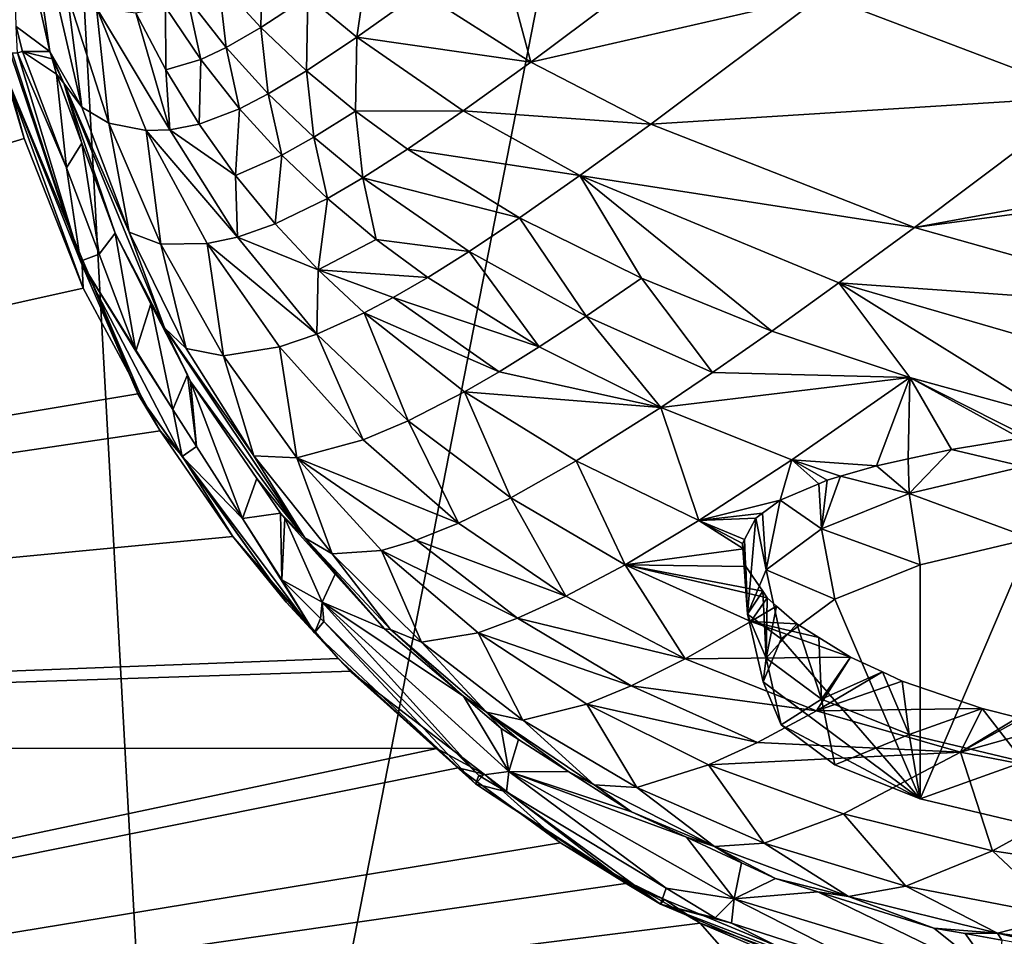
# Model space of a CAD drawing. Units: inches. Extents: x -152 to 48, y -56 to 37.
# Drawn here: x -19 to -2, y -19 to -4 of the extents above; entities that cross this region are included whole.
import ezdxf

# ---------------------------------------------------------------- set-up
doc = ezdxf.new("R2010")
doc.units = ezdxf.units.IN
doc.header["$MEASUREMENT"] = 0

msp = doc.modelspace()

# ---------------------------------------------------------------- linework, layer by layer
for points in [[(-16.009, -33.914, 10.017), (-19.852, 36.227, 10.017), (-52.277, -34.059, 10.017)], [(-16.009, -33.914, 10.017), (-2.321, 36.047, 10.017), (-19.852, 36.227, 10.017)], [(8.81, -33.579, 10.017), (-2.321, 36.047, 10.017), (-16.009, -33.914, 10.017)], [(8.81, -33.579, 10.017), (12.686, 35.776, 10.017), (-2.321, 36.047, 10.017)], [(-18.246, -4.35, -167.528), (-18.871, -1.584, -167.528), (-18.782, -0.649, -187.679)], [(-17.707, -5.285, -188.67), (-18.246, -4.35, -167.528), (-18.782, -0.649, -187.679)], [(-17.707, -5.285, -188.67), (-18.782, -0.649, -187.679), (-17.953, -3.378, -199.413)], [(-18.812, -3.93, -94.583), (-18.871, -1.584, -167.528), (-18.246, -4.35, -167.528)], [(-12.027, -3.35, -236.024), (-10.743, -2.405, -237.941), (-10.173, -4.529, -235.549)], [(-10.173, -4.529, -235.549), (-10.743, -2.405, -237.941), (-7.344, -2.411, -239.191)], [(-10.173, -4.529, -235.549), (-7.344, -2.411, -239.191), (-5.279, -3.407, -238.56)], [(-0.809, -5.105, -237.05), (-5.279, -3.407, -238.56), (2.637, -2.453, -240.236)], [(-14.707, -3.948, -231.827), (-15.416, -3.169, -231.903), (-14.679, -2.697, -234.224)], [(-14.707, -3.948, -231.827), (-14.679, -2.697, -234.224), (-13.915, -3.428, -234.106)], [(-13.096, -4.11, -233.949), (-13.915, -3.428, -234.106), (-12.885, -2.701, -236.21)], [(-13.096, -4.11, -233.949), (-12.885, -2.701, -236.21), (-12.027, -3.35, -236.024)], [(-15.288, -4.284, -229.391), (-15.934, -3.452, -229.422), (-15.416, -3.169, -231.903)], [(-15.288, -4.284, -229.391), (-15.416, -3.169, -231.903), (-14.707, -3.948, -231.827)], [(-17.254, -5.556, -199.79), (-17.707, -5.285, -188.67), (-17.953, -3.378, -199.413)], [(-17.254, -5.556, -199.79), (-17.953, -3.378, -199.413), (-17.464, -3.616, -210.506)], [(-15.713, -4.486, -226.841), (-16.302, -3.605, -226.83), (-15.934, -3.452, -229.422)], [(-15.713, -4.486, -226.841), (-15.934, -3.452, -229.422), (-15.288, -4.284, -229.391)], [(-13.94, -4.675, -231.707), (-14.707, -3.948, -231.827), (-13.915, -3.428, -234.106)], [(-13.94, -4.675, -231.707), (-13.915, -3.428, -234.106), (-13.096, -4.11, -233.949)], [(-12.027, -3.35, -236.024), (-10.173, -4.529, -235.549), (-13.096, -4.11, -233.949)], [(-5.279, -3.407, -238.56), (-8.159, -5.569, -234.957), (-10.173, -4.529, -235.549)], [(-0.809, -5.105, -237.05), (-8.159, -5.569, -234.957), (-5.279, -3.407, -238.56)], [(-16.629, -5.677, -210.782), (-17.254, -5.556, -199.79), (-17.464, -3.616, -210.506)], [(-16.629, -5.677, -210.782), (-17.464, -3.616, -210.506), (-16.231, -5.664, -216.216)], [(-16.231, -5.664, -216.216), (-17.464, -3.616, -210.506), (-16.8, -3.705, -221.47)], [(-16.299, -4.662, -221.546), (-16.8, -3.705, -221.47), (-16.302, -3.605, -226.83)], [(-16.299, -4.662, -221.546), (-16.302, -3.605, -226.83), (-15.713, -4.486, -226.841)], [(-16.231, -5.664, -216.216), (-16.8, -3.705, -221.47), (-16.299, -4.662, -221.546)], [(-18.812, -3.93, -94.583), (-18.246, -4.35, -167.528), (-18.703, -4.35, -94.583)], [(-18.703, -4.35, -94.583), (-18.786, -4.375, -69.758), (-18.812, -3.93, -94.583)], [(-14.58, -5.063, -229.315), (-15.288, -4.284, -229.391), (-14.707, -3.948, -231.827)], [(-14.58, -5.063, -229.315), (-14.707, -3.948, -231.827), (-13.94, -4.675, -231.707)], [(-13.118, -5.355, -231.547), (-13.94, -4.675, -231.707), (-13.096, -4.11, -233.949)], [(-13.096, -4.11, -233.949), (-11.31, -5.347, -233.524), (-13.118, -5.355, -231.547)], [(-13.096, -4.11, -233.949), (-10.173, -4.529, -235.549), (-11.31, -5.347, -233.524)], [(-15.062, -5.314, -226.807), (-15.713, -4.486, -226.841), (-15.288, -4.284, -229.391)], [(-15.062, -5.314, -226.807), (-15.288, -4.284, -229.391), (-14.58, -5.063, -229.315)], [(-19.01, -4.682, -14.583), (-18.914, -4.372, -48.508), (-17.733, -7.873, -48.508)], [(-18.878, -4.373, -54.565), (-17.733, -7.873, -48.508), (-18.914, -4.372, -48.508)], [(-18.786, -4.375, -69.758), (-17.733, -7.873, -48.508), (-18.878, -4.373, -54.565)], [(-18.703, -4.35, -94.583), (-17.966, -6.303, -94.583), (-18.786, -4.375, -69.758)], [(-18.786, -4.375, -69.758), (-17.966, -6.303, -94.583), (-17.733, -7.873, -48.508)], [(-18.246, -4.35, -167.528), (-18.209, -4.475, -167.528), (-18.703, -4.35, -94.583)], [(-18.703, -4.35, -94.583), (-18.209, -4.475, -167.528), (-18.132, -4.733, -167.528)], [(-18.703, -4.35, -94.583), (-18.132, -4.733, -167.528), (-17.966, -6.303, -94.583)], [(-18.009, -4.884, -177.439), (-18.209, -4.475, -167.528), (-18.246, -4.35, -167.528)], [(-18.009, -4.884, -177.439), (-18.246, -4.35, -167.528), (-17.707, -5.285, -188.67)], [(-18.132, -4.733, -167.528), (-18.209, -4.475, -167.528), (-18.009, -4.884, -177.439)], [(-15.741, -5.571, -221.581), (-16.299, -4.662, -221.546), (-15.713, -4.486, -226.841)], [(-15.741, -5.571, -221.581), (-15.713, -4.486, -226.841), (-15.062, -5.314, -226.807)], [(-10.173, -4.529, -235.549), (-8.159, -5.569, -234.957), (-11.31, -5.347, -233.524)], [(-18.985, -4.675, -0.194), (-18.675, -5.813, -0.168), (-52.284, -16.038, 0.281)], [(-18.985, -4.675, -0.194), (-19.01, -4.682, -14.583), (-18.675, -5.813, -0.168)], [(-19.01, -4.682, -14.583), (-17.733, -7.873, -48.508), (-17.709, -7.822, -14.583)], [(-18.675, -5.813, -0.168), (-19.01, -4.682, -14.583), (-17.688, -8.327, -0.085)], [(-17.688, -8.327, -0.085), (-19.01, -4.682, -14.583), (-17.709, -7.822, -14.583)], [(-17.966, -6.303, -94.583), (-18.132, -4.733, -167.528), (-17.708, -5.888, -167.528)], [(-18.009, -4.884, -177.439), (-17.708, -5.888, -167.528), (-18.132, -4.733, -167.528)], [(-16.231, -5.664, -216.216), (-16.299, -4.662, -221.546), (-15.741, -5.571, -221.581)], [(-13.814, -5.791, -229.197), (-14.58, -5.063, -229.315), (-13.94, -4.675, -231.707)], [(-13.94, -4.675, -231.707), (-13.118, -5.355, -231.547), (-13.814, -5.791, -229.197)], [(-17.151, -7.404, -167.528), (-17.708, -5.888, -167.528), (-18.009, -4.884, -177.439)], [(-16.323, -8.99, -177.98), (-17.151, -7.404, -167.528), (-18.009, -4.884, -177.439)], [(-16.323, -8.99, -177.98), (-18.009, -4.884, -177.439), (-16.917, -7.384, -188.979)], [(-16.917, -7.384, -188.979), (-18.009, -4.884, -177.439), (-17.707, -5.285, -188.67)], [(-14.352, -6.092, -226.73), (-15.062, -5.314, -226.807), (-14.58, -5.063, -229.315)], [(-13.814, -5.791, -229.197), (-14.352, -6.092, -226.73), (-14.58, -5.063, -229.315)], [(-3.737, -7.307, -233.481), (-8.159, -5.569, -234.957), (-0.809, -5.105, -237.05)], [(-0.809, -5.105, -237.05), (2.723, -6.121, -235.752), (-3.737, -7.307, -233.481)], [(-16.917, -7.384, -188.979), (-17.707, -5.285, -188.67), (-17.254, -5.556, -199.79)], [(-15.128, -6.432, -221.575), (-15.741, -5.571, -221.581), (-15.062, -5.314, -226.807)], [(-15.062, -5.314, -226.807), (-14.352, -6.092, -226.73), (-15.128, -6.432, -221.575)], [(-13.814, -5.791, -229.197), (-13.118, -5.355, -231.547), (-12.994, -6.474, -229.039)], [(-13.118, -5.355, -231.547), (-11.31, -5.347, -233.524), (-12.246, -5.992, -231.35)], [(-13.118, -5.355, -231.547), (-12.246, -5.992, -231.35), (-12.994, -6.474, -229.039)], [(-11.31, -5.347, -233.524), (-9.35, -6.434, -232.971), (-12.246, -5.992, -231.35)], [(-11.31, -5.347, -233.524), (-8.159, -5.569, -234.957), (-9.35, -6.434, -232.971)], [(-16.382, -7.584, -200.039), (-16.917, -7.384, -188.979), (-17.254, -5.556, -199.79)], [(-16.382, -7.584, -200.039), (-17.254, -5.556, -199.79), (-16.629, -5.677, -210.782)], [(-15.128, -6.432, -221.575), (-16.231, -5.664, -216.216), (-15.741, -5.571, -221.581)], [(-3.737, -7.307, -233.481), (-9.35, -6.434, -232.971), (-8.159, -5.569, -234.957)], [(-15.098, -7.466, -216.272), (-16.629, -5.677, -210.782), (-16.231, -5.664, -216.216)], [(-15.606, -7.574, -210.92), (-16.382, -7.584, -200.039), (-16.629, -5.677, -210.782)], [(-15.606, -7.574, -210.92), (-16.629, -5.677, -210.782), (-15.098, -7.466, -216.272)], [(-15.098, -7.466, -216.272), (-16.231, -5.664, -216.216), (-15.128, -6.432, -221.575)], [(-52.284, -16.038, 0.281), (-18.675, -5.813, -0.168), (-17.688, -8.327, -0.085)], [(-17.966, -6.303, -94.583), (-17.708, -5.888, -167.528), (-17.419, -7.752, -94.583)], [(-17.419, -7.752, -94.583), (-17.708, -5.888, -167.528), (-17.151, -7.404, -167.528)], [(-13.588, -6.822, -226.613), (-14.352, -6.092, -226.73), (-13.814, -5.791, -229.197)], [(-13.814, -5.791, -229.197), (-12.994, -6.474, -229.039), (-13.588, -6.822, -226.613)], [(-15.128, -6.432, -221.575), (-14.352, -6.092, -226.73), (-14.462, -7.247, -221.53)], [(-13.588, -6.822, -226.613), (-14.462, -7.247, -221.53), (-14.352, -6.092, -226.73)], [(-12.246, -5.992, -231.35), (-10.364, -7.146, -230.855), (-12.994, -6.474, -229.039)], [(-12.246, -5.992, -231.35), (-9.35, -6.434, -232.971), (-10.364, -7.146, -230.855)], [(2.723, -6.121, -235.752), (2.723, -6.444, -235.324), (-3.737, -7.307, -233.481)], [(-17.966, -6.303, -94.583), (-17.419, -7.752, -94.583), (-17.733, -7.873, -48.508)], [(-15.128, -6.432, -221.575), (-14.462, -7.247, -221.53), (-15.098, -7.466, -216.272)], [(-9.35, -6.434, -232.971), (-8.319, -8.159, -230.239), (-10.364, -7.146, -230.855)], [(-5.003, -8.237, -231.55), (-9.35, -6.434, -232.971), (-3.737, -7.307, -233.481)], [(-5.003, -8.237, -231.55), (-6.131, -9.048, -229.519), (-9.35, -6.434, -232.971)], [(-9.35, -6.434, -232.971), (-6.131, -9.048, -229.519), (-8.319, -8.159, -230.239)], [(-3.737, -7.307, -233.481), (2.723, -6.444, -235.324), (1.116, -8.673, -231.687)], [(-13.588, -6.822, -226.613), (-12.994, -6.474, -229.039), (-12.771, -7.506, -226.457)], [(-12.994, -6.474, -229.039), (-10.364, -7.146, -230.855), (-11.208, -7.711, -228.614)], [(-12.994, -6.474, -229.039), (-11.208, -7.711, -228.614), (-12.771, -7.506, -226.457)], [(-13.743, -8.016, -221.446), (-14.462, -7.247, -221.53), (-13.588, -6.822, -226.613)], [(-13.588, -6.822, -226.613), (-12.771, -7.506, -226.457), (-13.743, -8.016, -221.446)], [(-13.743, -8.016, -221.446), (-15.098, -7.466, -216.272), (-14.462, -7.247, -221.53)], [(-10.364, -7.146, -230.855), (-9.245, -8.795, -228.059), (-11.208, -7.711, -228.614)], [(-10.364, -7.146, -230.855), (-8.319, -8.159, -230.239), (-9.245, -8.795, -228.059)], [(-17.419, -7.752, -94.583), (-17.151, -7.404, -167.528), (-16.805, -9.381, -94.583)], [(-16.805, -9.381, -94.583), (-17.151, -7.404, -167.528), (-16.549, -8.585, -167.528)], [(-16.549, -8.585, -167.528), (-17.151, -7.404, -167.528), (-16.323, -8.99, -177.98)], [(-15.957, -9.336, -189.163), (-16.323, -8.99, -177.98), (-16.917, -7.384, -188.979)], [(-15.957, -9.336, -189.163), (-16.917, -7.384, -188.979), (-16.382, -7.584, -200.039)], [(-3.737, -7.307, -233.481), (1.116, -8.673, -231.687), (-5.003, -8.237, -231.55)], [(-15.333, -9.458, -200.157), (-16.382, -7.584, -200.039), (-15.606, -7.574, -210.92)], [(-15.333, -9.458, -200.157), (-15.957, -9.336, -189.163), (-16.382, -7.584, -200.039)], [(-13.764, -9.095, -216.181), (-15.606, -7.574, -210.92), (-15.098, -7.466, -216.272)], [(-14.392, -9.307, -210.917), (-15.333, -9.458, -200.157), (-15.606, -7.574, -210.92)], [(-14.392, -9.307, -210.917), (-15.606, -7.574, -210.92), (-13.764, -9.095, -216.181)], [(-13.764, -9.095, -216.181), (-15.098, -7.466, -216.272), (-13.743, -8.016, -221.446)], [(-12.771, -7.506, -226.457), (-11.905, -8.148, -226.264), (-13.743, -8.016, -221.446)], [(-12.771, -7.506, -226.457), (-11.208, -7.711, -228.614), (-11.905, -8.148, -226.264)], [(-17.733, -7.873, -48.508), (-17.419, -7.752, -94.583), (-16.805, -9.381, -94.583)], [(-11.208, -7.711, -228.614), (-10.034, -9.312, -225.777), (-11.905, -8.148, -226.264)], [(-11.208, -7.711, -228.614), (-9.245, -8.795, -228.059), (-10.034, -9.312, -225.777)], [(-17.709, -7.822, -14.583), (-17.733, -7.873, -48.508), (-16.762, -10.109, -14.583)], [(-16.805, -9.381, -94.583), (-16.181, -10.36, -94.583), (-17.733, -7.873, -48.508)], [(-17.733, -7.873, -48.508), (-16.181, -10.36, -94.583), (-16.026, -11.153, -48.508)], [(-17.733, -7.873, -48.508), (-16.026, -11.153, -48.508), (-16.762, -10.109, -14.583)], [(-17.688, -8.327, -0.085), (-17.709, -7.822, -14.583), (-16.734, -10.094, -0.009)], [(-16.734, -10.094, -0.009), (-17.709, -7.822, -14.583), (-16.762, -10.109, -14.583)], [(-13.743, -8.016, -221.446), (-12.973, -8.741, -221.324), (-13.764, -9.095, -216.181)], [(-11.905, -8.148, -226.264), (-12.484, -8.483, -223.827), (-13.743, -8.016, -221.446)], [(-13.743, -8.016, -221.446), (-12.484, -8.483, -223.827), (-12.973, -8.741, -221.324)], [(-11.905, -8.148, -226.264), (-10.034, -9.312, -225.777), (-12.484, -8.483, -223.827)], [(-8.319, -8.159, -230.239), (-7.125, -9.743, -227.388), (-9.245, -8.795, -228.059)], [(-6.131, -9.048, -229.519), (-7.125, -9.743, -227.388), (-8.319, -8.159, -230.239)], [(-5.003, -8.237, -231.55), (-3.814, -9.826, -228.703), (-6.131, -9.048, -229.519)], [(-5.003, -8.237, -231.55), (1.116, -8.673, -231.687), (-0.183, -9.632, -229.781)], [(-5.003, -8.237, -231.55), (-0.183, -9.632, -229.781), (-1.375, -10.498, -227.796)], [(-1.375, -10.498, -227.796), (-3.814, -9.826, -228.703), (-5.003, -8.237, -231.55)], [(-52.284, -16.038, 0.281), (-17.688, -8.327, -0.085), (-16.734, -10.094, -0.009)], [(-16.805, -9.381, -94.583), (-16.549, -8.585, -167.528), (-16.181, -10.36, -94.583)], [(-16.181, -10.36, -94.583), (-16.549, -8.585, -167.528), (-15.938, -9.782, -167.528)], [(-16.323, -8.99, -177.98), (-15.938, -9.782, -167.528), (-16.549, -8.585, -167.528)], [(-12.484, -8.483, -223.827), (-10.707, -9.729, -223.409), (-12.973, -8.741, -221.324)], [(-10.034, -9.312, -225.777), (-10.707, -9.729, -223.409), (-12.484, -8.483, -223.827)], [(-13.764, -9.095, -216.181), (-12.973, -8.741, -221.324), (-12.234, -10.553, -215.945)], [(-12.973, -8.741, -221.324), (-10.707, -9.729, -223.409), (-11.286, -10.064, -220.973)], [(-12.973, -8.741, -221.324), (-11.286, -10.064, -220.973), (-12.234, -10.553, -215.945)], [(-9.245, -8.795, -228.059), (-7.993, -10.328, -225.164), (-10.034, -9.312, -225.777)], [(-7.125, -9.743, -227.388), (-7.993, -10.328, -225.164), (-9.245, -8.795, -228.059)], [(-13.964, -12.515, -178.025), (-15.883, -9.89, -167.528), (-16.323, -8.99, -177.98)], [(-16.323, -8.99, -177.98), (-15.883, -9.89, -167.528), (-15.938, -9.782, -167.528)], [(-14.822, -11.137, -189.219), (-13.964, -12.515, -178.025), (-16.323, -8.99, -177.98)], [(-14.822, -11.137, -189.219), (-16.323, -8.99, -177.98), (-15.957, -9.336, -189.163)], [(-6.131, -9.048, -229.519), (-3.814, -9.826, -228.703), (-7.125, -9.743, -227.388)], [(-13.764, -9.095, -216.181), (-12.986, -10.873, -210.772), (-14.392, -9.307, -210.917)], [(-13.764, -9.095, -216.181), (-12.234, -10.553, -215.945), (-12.986, -10.873, -210.772)], [(-14.822, -11.137, -189.219), (-15.957, -9.336, -189.163), (-15.333, -9.458, -200.157)], [(-14.1, -11.175, -200.14), (-15.333, -9.458, -200.157), (-14.392, -9.307, -210.917)], [(-14.392, -9.307, -210.917), (-12.986, -10.873, -210.772), (-14.1, -11.175, -200.14)], [(-7.993, -10.328, -225.164), (-10.707, -9.729, -223.409), (-10.034, -9.312, -225.777)], [(-14.1, -11.175, -200.14), (-14.822, -11.137, -189.219), (-15.333, -9.458, -200.157)], [(-7.993, -10.328, -225.164), (-11.286, -10.064, -220.973), (-10.707, -9.729, -223.409)], [(-7.125, -9.743, -227.388), (-3.814, -9.826, -228.703), (-7.993, -10.328, -225.164)], [(-16.181, -10.36, -94.583), (-15.938, -9.782, -167.528), (-15.784, -10.982, -94.583)], [(-15.784, -10.982, -94.583), (-15.938, -9.782, -167.528), (-15.883, -9.89, -167.528)], [(-15.784, -10.982, -94.583), (-15.883, -9.89, -167.528), (-15.012, -12.191, -94.583)], [(-15.012, -12.191, -94.583), (-15.883, -9.89, -167.528), (-14.771, -11.519, -167.528)], [(-13.964, -12.515, -178.025), (-14.771, -11.519, -167.528), (-15.883, -9.89, -167.528)], [(-3.814, -9.826, -228.703), (-5.793, -11.207, -224.434), (-7.993, -10.328, -225.164)], [(-3.814, -9.826, -228.703), (-4.374, -11.306, -224.946), (-5.793, -11.207, -224.434)], [(-3.844, -11.191, -225.444), (-4.374, -11.306, -224.946), (-3.814, -9.826, -228.703)], [(-3.814, -9.826, -228.703), (-3.115, -11.032, -226.13), (-3.844, -11.191, -225.444)], [(-1.835, -10.826, -226.952), (-1.961, -10.842, -226.896), (-3.814, -9.826, -228.703)], [(-3.814, -9.826, -228.703), (-1.961, -10.842, -226.896), (-3.115, -11.032, -226.13)], [(-1.375, -10.498, -227.796), (-1.835, -10.826, -226.952), (-3.814, -9.826, -228.703)], [(-12.234, -10.553, -215.945), (-11.286, -10.064, -220.973), (-10.51, -11.844, -215.565)], [(-9.411, -11.224, -220.482), (-10.51, -11.844, -215.565), (-11.286, -10.064, -220.973)], [(-9.411, -11.224, -220.482), (-11.286, -10.064, -220.973), (-7.993, -10.328, -225.164)], [(-16.734, -10.094, -0.009), (-16.395, -10.722, 0.018), (-52.284, -16.038, 0.281)], [(-16.734, -10.094, -0.009), (-16.762, -10.109, -14.583), (-16.395, -10.722, 0.018)], [(-16.762, -10.109, -14.583), (-16.026, -11.153, -48.508), (-16.033, -11.133, -14.583)], [(-16.395, -10.722, 0.018), (-16.762, -10.109, -14.583), (-16.033, -11.133, -14.583)], [(-16.181, -10.36, -94.583), (-15.784, -10.982, -94.583), (-16.026, -11.153, -48.508)], [(-7.993, -10.328, -225.164), (-7.355, -12.227, -219.859), (-9.411, -11.224, -220.482)], [(-7.993, -10.328, -225.164), (-5.793, -11.207, -224.434), (-7.355, -12.227, -219.859)], [(-12.986, -10.873, -210.772), (-12.234, -10.553, -215.945), (-11.385, -12.27, -210.484)], [(-12.234, -10.553, -215.945), (-10.51, -11.844, -215.565), (-11.385, -12.27, -210.484)], [(-52.284, -16.038, 0.281), (-16.395, -10.722, 0.018), (-15.174, -12.495, 0.109)], [(-16.395, -10.722, 0.018), (-16.033, -11.133, -14.583), (-15.174, -12.495, 0.109)], [(-12.986, -10.873, -210.772), (-11.385, -12.27, -210.484), (-14.1, -11.175, -200.14)], [(-1.907, -11.317, -227.014), (-3.115, -11.032, -226.13), (-1.961, -10.842, -226.896)], [(-16.026, -11.153, -48.508), (-15.784, -10.982, -94.583), (-15.012, -12.191, -94.583)], [(-3.825, -11.771, -225.614), (-3.844, -11.191, -225.444), (-3.115, -11.032, -226.13)], [(-3.825, -11.771, -225.614), (-3.115, -11.032, -226.13), (-1.907, -11.317, -227.014)], [(-16.033, -11.133, -14.583), (-16.026, -11.153, -48.508), (-14.279, -13.595, -14.583)], [(-15.174, -12.495, 0.109), (-16.033, -11.133, -14.583), (-14.279, -13.595, -14.583)], [(-14.279, -13.595, -14.583), (-16.026, -11.153, -48.508), (-13.804, -14.111, -48.508)], [(-16.026, -11.153, -48.508), (-15.012, -12.191, -94.583), (-13.804, -14.111, -48.508)], [(-13.508, -12.783, -189.142), (-14.822, -11.137, -189.219), (-14.1, -11.175, -200.14)], [(-13.508, -12.783, -189.142), (-13.964, -12.515, -178.025), (-14.822, -11.137, -189.219)], [(-12.678, -12.727, -199.984), (-13.508, -12.783, -189.142), (-14.1, -11.175, -200.14)], [(-14.1, -11.175, -200.14), (-11.385, -12.27, -210.484), (-12.097, -12.555, -205.282)], [(-14.1, -11.175, -200.14), (-12.097, -12.555, -205.282), (-12.678, -12.727, -199.984)], [(-8.592, -12.967, -215.044), (-10.51, -11.844, -215.565), (-9.411, -11.224, -220.482)], [(-9.411, -11.224, -220.482), (-7.355, -12.227, -219.859), (-8.592, -12.967, -215.044)], [(-5.793, -11.207, -224.434), (-5.988, -11.884, -222.319), (-7.355, -12.227, -219.859)], [(-5.793, -11.207, -224.434), (-5.343, -11.608, -223.574), (-5.988, -11.884, -222.319)], [(-4.374, -11.306, -224.946), (-4.976, -11.483, -224.146), (-5.793, -11.207, -224.434)], [(-5.793, -11.207, -224.434), (-4.976, -11.483, -224.146), (-5.203, -11.549, -223.844)], [(-5.203, -11.549, -223.844), (-5.343, -11.608, -223.574), (-5.793, -11.207, -224.434)], [(-4.374, -11.306, -224.946), (-3.844, -11.191, -225.444), (-3.825, -11.771, -225.614)], [(-4.374, -11.306, -224.946), (-3.825, -11.771, -225.614), (-4.976, -11.483, -224.146)], [(-1.777, -12.525, -227.169), (-3.825, -11.771, -225.614), (-1.907, -11.317, -227.014)], [(-15.012, -12.191, -94.583), (-14.771, -11.519, -167.528), (-14.373, -12.103, -167.528)], [(-14.373, -12.103, -167.528), (-14.771, -11.519, -167.528), (-13.964, -12.515, -178.025)], [(-5.297, -12.364, -223.79), (-5.343, -11.608, -223.574), (-5.203, -11.549, -223.844)], [(-4.976, -11.483, -224.146), (-3.825, -11.771, -225.614), (-5.297, -12.364, -223.79)], [(-4.976, -11.483, -224.146), (-5.297, -12.364, -223.79), (-5.203, -11.549, -223.844)], [(-5.297, -12.364, -223.79), (-5.988, -11.884, -222.319), (-5.343, -11.608, -223.574)], [(-11.385, -12.27, -210.484), (-10.51, -11.844, -215.565), (-9.587, -13.497, -210.05)], [(-8.592, -12.967, -215.044), (-9.587, -13.497, -210.05), (-10.51, -11.844, -215.565)], [(-7.355, -12.227, -219.859), (-5.988, -11.884, -222.319), (-6.285, -12.102, -221.373)], [(-6.222, -13.054, -221.666), (-6.285, -12.102, -221.373), (-5.988, -11.884, -222.319)], [(-6.222, -13.054, -221.666), (-5.988, -11.884, -222.319), (-5.297, -12.364, -223.79)], [(-3.641, -12.967, -225.809), (-5.297, -12.364, -223.79), (-3.825, -11.771, -225.614)], [(-3.641, -12.967, -225.809), (-3.825, -11.771, -225.614), (-1.777, -12.525, -227.169)], [(-15.012, -12.191, -94.583), (-14.373, -12.103, -167.528), (-14.355, -13.221, -94.583)], [(-13.804, -14.111, -48.508), (-15.012, -12.191, -94.583), (-14.355, -13.221, -94.583)], [(-14.355, -13.221, -94.583), (-14.373, -12.103, -167.528), (-14.3, -12.184, -167.528)], [(-13.964, -12.515, -178.025), (-14.3, -12.184, -167.528), (-14.373, -12.103, -167.528)], [(-14.355, -13.221, -94.583), (-14.3, -12.184, -167.528), (-13.677, -13.596, -132.645)], [(-13.677, -13.596, -132.645), (-14.3, -12.184, -167.528), (-13.458, -13.124, -167.528)], [(-13.458, -13.124, -167.528), (-14.3, -12.184, -167.528), (-13.964, -12.515, -178.025)], [(-6.607, -12.7, -219.031), (-8.592, -12.967, -215.044), (-7.355, -12.227, -219.859)], [(-7.355, -12.227, -219.859), (-6.285, -12.102, -221.373), (-6.398, -12.185, -221.014)], [(-6.398, -12.185, -221.014), (-6.586, -12.543, -219.607), (-7.355, -12.227, -219.859)], [(-6.607, -12.7, -219.031), (-7.355, -12.227, -219.859), (-6.62, -12.609, -219.348)], [(-6.62, -12.609, -219.348), (-7.355, -12.227, -219.859), (-6.586, -12.543, -219.607)], [(-6.538, -13.795, -219.386), (-6.586, -12.543, -219.607), (-6.398, -12.185, -221.014)], [(-6.538, -13.795, -219.386), (-6.398, -12.185, -221.014), (-6.222, -13.054, -221.666)], [(-6.222, -13.054, -221.666), (-6.398, -12.185, -221.014), (-6.285, -12.102, -221.373)], [(-11.385, -12.27, -210.484), (-9.587, -13.497, -210.05), (-12.097, -12.555, -205.282)], [(-5.071, -13.543, -224.036), (-6.222, -13.054, -221.666), (-5.297, -12.364, -223.79)], [(-5.071, -13.543, -224.036), (-5.297, -12.364, -223.79), (-3.641, -12.967, -225.809)], [(-52.284, -16.038, 0.281), (-15.174, -12.495, 0.109), (-13.409, -14.543, 0.23)], [(-15.174, -12.495, 0.109), (-13.799, -14.11, -14.583), (-13.409, -14.543, 0.23)], [(-15.174, -12.495, 0.109), (-14.279, -13.595, -14.583), (-13.799, -14.11, -14.583)], [(-13.458, -13.124, -167.528), (-13.964, -12.515, -178.025), (-12.632, -14.045, -167.528)], [(-12.632, -14.045, -167.528), (-13.964, -12.515, -178.025), (-12.529, -14.056, -177.859)], [(-13.508, -12.783, -189.142), (-12.529, -14.056, -177.859), (-13.964, -12.515, -178.025)], [(-12.678, -12.727, -199.984), (-12.097, -12.555, -205.282), (-10.397, -13.866, -204.921)], [(-12.097, -12.555, -205.282), (-9.587, -13.497, -210.05), (-10.397, -13.866, -204.921)], [(-6.62, -12.609, -219.348), (-6.586, -12.543, -219.607), (-6.538, -13.795, -219.386)], [(-1.777, -12.525, -227.169), (-1.777, -17.342, -212.343), (-3.641, -16.9, -213.704)], [(-1.777, -12.525, -227.169), (-3.641, -16.9, -213.704), (-3.641, -12.967, -225.809)], [(-6.564, -12.998, -217.994), (-8.592, -12.967, -215.044), (-6.607, -12.7, -219.031)], [(-6.538, -13.795, -219.386), (-6.607, -12.7, -219.031), (-6.62, -12.609, -219.348)], [(-6.538, -13.795, -219.386), (-6.564, -12.998, -217.994), (-6.607, -12.7, -219.031)], [(-12.678, -12.727, -199.984), (-12.007, -14.267, -188.927), (-13.508, -12.783, -189.142)], [(-12.007, -14.267, -188.927), (-12.529, -14.056, -177.859), (-13.508, -12.783, -189.142)], [(-11.058, -14.108, -199.681), (-12.007, -14.267, -188.927), (-12.678, -12.727, -199.984)], [(-12.678, -12.727, -199.984), (-10.397, -13.866, -204.921), (-11.058, -14.108, -199.681)], [(-7.586, -14.548, -209.467), (-9.587, -13.497, -210.05), (-8.592, -12.967, -215.044)], [(-8.592, -12.967, -215.044), (-6.481, -13.923, -214.38), (-7.586, -14.548, -209.467)], [(-6.564, -12.998, -217.994), (-6.282, -13.413, -216.724), (-8.592, -12.967, -215.044)], [(-8.592, -12.967, -215.044), (-6.282, -13.413, -216.724), (-6.206, -13.524, -216.383)], [(-8.592, -12.967, -215.044), (-6.206, -13.524, -216.383), (-6.481, -13.923, -214.38)], [(-6.538, -13.795, -219.386), (-6.282, -13.413, -216.724), (-6.564, -12.998, -217.994)], [(-3.641, -16.9, -213.704), (-5.071, -13.543, -224.036), (-3.641, -12.967, -225.809)], [(-13.458, -13.124, -167.528), (-12.632, -14.045, -167.528), (-13.677, -13.596, -132.645)], [(-5.97, -14.213, -221.971), (-6.538, -13.795, -219.386), (-6.222, -13.054, -221.666)], [(-5.97, -14.213, -221.971), (-6.222, -13.054, -221.666), (-5.071, -13.543, -224.036)], [(-13.677, -13.596, -132.645), (-13.701, -13.869, -94.583), (-14.355, -13.221, -94.583)], [(-13.804, -14.111, -48.508), (-14.355, -13.221, -94.583), (-13.701, -13.869, -94.583)], [(-7.586, -14.548, -209.467), (-10.397, -13.866, -204.921), (-9.587, -13.497, -210.05)], [(-6.222, -14.536, -217.107), (-6.282, -13.413, -216.724), (-6.538, -13.795, -219.386)], [(-6.481, -13.923, -214.38), (-6.206, -13.524, -216.383), (-6.05, -13.661, -216.009)], [(-6.222, -14.536, -217.107), (-6.206, -13.524, -216.383), (-6.282, -13.413, -216.724)], [(-6.05, -13.661, -216.009), (-6.206, -13.524, -216.383), (-6.222, -14.536, -217.107)], [(-3.641, -16.9, -213.704), (-5.97, -14.213, -221.971), (-5.071, -13.543, -224.036)], [(-14.279, -13.595, -14.583), (-13.804, -14.111, -48.508), (-13.799, -14.11, -14.583)], [(-13.677, -13.596, -132.645), (-13.647, -13.923, -94.583), (-13.701, -13.869, -94.583)], [(-10.542, -16.438, -132.913), (-11.044, -16.503, -94.583), (-13.677, -13.596, -132.645)], [(-13.677, -13.596, -132.645), (-11.044, -16.503, -94.583), (-13.647, -13.923, -94.583)], [(-13.677, -13.596, -132.645), (-12.632, -14.045, -167.528), (-11.306, -15.175, -167.528)], [(-13.677, -13.596, -132.645), (-11.306, -15.175, -167.528), (-10.542, -16.438, -132.913)], [(-6.481, -13.923, -214.38), (-6.05, -13.661, -216.009), (-5.708, -13.961, -215.191)], [(-6.05, -13.661, -216.009), (-6.222, -14.536, -217.107), (-5.708, -13.961, -215.191)], [(-13.701, -13.869, -94.583), (-13.647, -13.923, -94.583), (-13.804, -14.111, -48.508)], [(-11.058, -14.108, -199.681), (-10.397, -13.866, -204.921), (-8.491, -15, -204.407)], [(-8.491, -15, -204.407), (-10.397, -13.866, -204.921), (-7.586, -14.548, -209.467)], [(-6.277, -14.933, -219.756), (-6.222, -14.536, -217.107), (-6.538, -13.795, -219.386)], [(-6.277, -14.933, -219.756), (-6.538, -13.795, -219.386), (-5.97, -14.213, -221.971)], [(-13.647, -13.923, -94.583), (-11.103, -16.646, -48.508), (-13.804, -14.111, -48.508)], [(-13.647, -13.923, -94.583), (-11.044, -16.503, -94.583), (-11.103, -16.646, -48.508)], [(-6.481, -13.923, -214.38), (-4.81, -14.518, -213.802), (-7.586, -14.548, -209.467)], [(-5.708, -13.961, -215.191), (-5.339, -14.189, -214.621), (-6.481, -13.923, -214.38)], [(-6.481, -13.923, -214.38), (-5.339, -14.189, -214.621), (-4.81, -14.518, -213.802)], [(-5.708, -13.961, -215.191), (-6.222, -14.536, -217.107), (-5.297, -15.226, -214.982)], [(-5.708, -13.961, -215.191), (-5.297, -15.226, -214.982), (-5.339, -14.189, -214.621)], [(-13.804, -14.111, -48.508), (-13.187, -14.769, -14.583), (-13.799, -14.11, -14.583)], [(-13.804, -14.111, -48.508), (-11.103, -16.646, -48.508), (-13.187, -14.769, -14.583)], [(-13.409, -14.543, 0.23), (-13.799, -14.11, -14.583), (-13.187, -14.769, -14.583)], [(-12.632, -14.045, -167.528), (-12.529, -14.056, -177.859), (-11.306, -15.175, -167.528)], [(-11.306, -15.175, -167.528), (-12.529, -14.056, -177.859), (-10.916, -15.442, -177.561)], [(-12.007, -14.267, -188.927), (-10.916, -15.442, -177.561), (-12.529, -14.056, -177.859)], [(-11.058, -14.108, -199.681), (-10.308, -15.579, -188.567), (-12.007, -14.267, -188.927)], [(-9.232, -15.31, -199.227), (-10.308, -15.579, -188.567), (-11.058, -14.108, -199.681)], [(-11.058, -14.108, -199.681), (-8.491, -15, -204.407), (-9.232, -15.31, -199.227)], [(-5.339, -14.189, -214.621), (-5.297, -15.226, -214.982), (-4.81, -14.518, -213.802)], [(-10.308, -15.579, -188.567), (-10.916, -15.442, -177.561), (-12.007, -14.267, -188.927)], [(-6.277, -14.933, -219.756), (-5.97, -14.213, -221.971), (-3.641, -16.9, -213.704)], [(-4.81, -14.518, -213.802), (-4.81, -14.518, -213.802), (-7.586, -14.548, -209.467)], [(-7.586, -14.548, -209.467), (-4.81, -14.518, -213.802), (-5.38, -15.422, -208.733)], [(-5.97, -15.653, -217.541), (-6.222, -14.536, -217.107), (-6.277, -14.933, -219.756)], [(-5.97, -15.653, -217.541), (-5.297, -15.226, -214.982), (-6.222, -14.536, -217.107)], [(-4.81, -14.518, -213.802), (-4.272, -14.767, -213.222), (-5.38, -15.422, -208.733)], [(-5.297, -15.226, -214.982), (-4.272, -14.767, -213.222), (-4.81, -14.518, -213.802)], [(-5.297, -15.226, -214.982), (-4.81, -14.518, -213.802), (-4.81, -14.518, -213.802)], [(-13.409, -14.543, 0.23), (-13.175, -14.756, 0.245), (-52.284, -16.038, 0.281)], [(-13.409, -14.543, 0.23), (-13.187, -14.769, -14.583), (-13.175, -14.756, 0.245)], [(-7.586, -14.548, -209.467), (-5.38, -15.422, -208.733), (-8.491, -15, -204.407)], [(-52.284, -16.038, 0.281), (-13.175, -14.756, 0.245), (-11.75, -16.054, 0.332)], [(-13.175, -14.756, 0.245), (-13.187, -14.769, -14.583), (-11.75, -16.054, 0.332)], [(-11.103, -16.646, -48.508), (-10.955, -16.481, -14.583), (-13.187, -14.769, -14.583)], [(-11.75, -16.054, 0.332), (-13.187, -14.769, -14.583), (-10.955, -16.481, -14.583)], [(-4.272, -14.767, -213.222), (-3.94, -14.921, -212.863), (-5.38, -15.422, -208.733)], [(-3.825, -15.819, -213.158), (-4.272, -14.767, -213.222), (-5.297, -15.226, -214.982)], [(-3.825, -15.819, -213.158), (-3.94, -14.921, -212.863), (-4.272, -14.767, -213.222)], [(-9.232, -15.31, -199.227), (-8.491, -15, -204.407), (-6.372, -15.949, -203.738)], [(-8.491, -15, -204.407), (-5.38, -15.422, -208.733), (-6.372, -15.949, -203.738)], [(-6.277, -14.933, -219.756), (-3.641, -16.9, -213.704), (-5.97, -15.653, -217.541)], [(-5.38, -15.422, -208.733), (-3.94, -14.921, -212.863), (-2.602, -15.383, -211.833)], [(-3.825, -15.819, -213.158), (-2.602, -15.383, -211.833), (-3.94, -14.921, -212.863)], [(-10.542, -16.438, -132.913), (-11.306, -15.175, -167.528), (-10.669, -15.717, -167.528)], [(-11.306, -15.175, -167.528), (-10.916, -15.442, -177.561), (-10.669, -15.717, -167.528)], [(-9.232, -15.31, -199.227), (-8.396, -16.707, -188.05), (-10.308, -15.579, -188.567)], [(-7.19, -16.326, -198.614), (-8.396, -16.707, -188.05), (-9.232, -15.31, -199.227)], [(-9.232, -15.31, -199.227), (-6.372, -15.949, -203.738), (-7.19, -16.326, -198.614)], [(-5.071, -16.324, -215.476), (-5.297, -15.226, -214.982), (-5.97, -15.653, -217.541)], [(-5.071, -16.324, -215.476), (-3.825, -15.819, -213.158), (-5.297, -15.226, -214.982)], [(-9.109, -16.661, -177.121), (-9.536, -16.442, -167.528), (-10.916, -15.442, -177.561)], [(-10.916, -15.442, -177.561), (-9.536, -16.442, -167.528), (-10.38, -15.902, -167.528)], [(-10.916, -15.442, -177.561), (-10.38, -15.902, -167.528), (-10.669, -15.717, -167.528)], [(-10.308, -15.579, -188.567), (-9.109, -16.661, -177.121), (-10.916, -15.442, -177.561)], [(-6.372, -15.949, -203.738), (-5.38, -15.422, -208.733), (-2.965, -16.114, -207.845)], [(-5.38, -15.422, -208.733), (-2.602, -15.383, -211.833), (-2.965, -16.114, -207.845)], [(-1.907, -16.274, -211.758), (-2.602, -15.383, -211.833), (-3.825, -15.819, -213.158)], [(-2.965, -16.114, -207.845), (-2.602, -15.383, -211.833), (-2.003, -15.53, -211.513)], [(-2.965, -16.114, -207.845), (-2.003, -15.53, -211.513), (-1.933, -15.547, -211.475)], [(-1.907, -16.274, -211.758), (-2.003, -15.53, -211.513), (-2.602, -15.383, -211.833)], [(-8.396, -16.707, -188.05), (-9.109, -16.661, -177.121), (-10.308, -15.579, -188.567)], [(-5.97, -15.653, -217.541), (-3.641, -16.9, -213.704), (-5.071, -16.324, -215.476)], [(-1.933, -15.547, -211.475), (-1.411, -15.675, -211.195), (-2.965, -16.114, -207.845)], [(-2.965, -16.114, -207.845), (-1.411, -15.675, -211.195), (-0.338, -16.624, -206.801)], [(-10.542, -16.438, -132.913), (-10.669, -15.717, -167.528), (-10.38, -15.902, -167.528)], [(-3.641, -16.9, -213.704), (-3.825, -15.819, -213.158), (-5.071, -16.324, -215.476)], [(-3.641, -16.9, -213.704), (-1.907, -16.274, -211.758), (-3.825, -15.819, -213.158)], [(-9.536, -16.442, -167.528), (-10.542, -16.438, -132.913), (-10.38, -15.902, -167.528)], [(-7.19, -16.326, -198.614), (-6.372, -15.949, -203.738), (-2.965, -16.114, -207.845)], [(-52.284, -16.038, 0.281), (-11.75, -16.054, 0.332), (-52.287, -24.627, 1.031)], [(-52.287, -24.627, 1.031), (-11.75, -16.054, 0.332), (-11.394, -16.378, 0.354)], [(-11.75, -16.054, 0.332), (-10.955, -16.481, -14.583), (-11.394, -16.378, 0.354)], [(-7.19, -16.326, -198.614), (-2.965, -16.114, -207.845), (-4.925, -17.148, -197.836)], [(-4.925, -17.148, -197.836), (-2.965, -16.114, -207.845), (-2.427, -17.769, -196.887)], [(-0.338, -16.624, -206.801), (-2.427, -17.769, -196.887), (-2.965, -16.114, -207.845)], [(-7.19, -16.326, -198.614), (-6.259, -17.641, -187.366), (-8.396, -16.707, -188.05)], [(-4.925, -17.148, -197.836), (-6.259, -17.641, -187.366), (-7.19, -16.326, -198.614)], [(-1.777, -17.342, -212.343), (-1.907, -16.274, -211.758), (-3.641, -16.9, -213.704)], [(-52.287, -24.627, 1.031), (-11.394, -16.378, 0.354), (-9.674, -17.635, 0.447)], [(-11.394, -16.378, 0.354), (-10.955, -16.481, -14.583), (-9.674, -17.635, 0.447)], [(-11.103, -16.646, -48.508), (-8.527, -18.344, -14.583), (-10.955, -16.481, -14.583)], [(-11.103, -16.646, -48.508), (-11.044, -16.503, -94.583), (-10.584, -16.78, -94.583)], [(-10.542, -16.438, -132.913), (-10.584, -16.78, -94.583), (-11.044, -16.503, -94.583)], [(-9.674, -17.635, 0.447), (-10.955, -16.481, -14.583), (-8.527, -18.344, -14.583)], [(-7.902, -18.397, -94.583), (-10.584, -16.78, -94.583), (-10.542, -16.438, -132.913)], [(-8.483, -17.116, -167.528), (-10.542, -16.438, -132.913), (-9.536, -16.442, -167.528)], [(-8.483, -17.116, -167.528), (-7.562, -17.543, -167.528), (-10.542, -16.438, -132.913)], [(-10.542, -16.438, -132.913), (-7.562, -17.543, -167.528), (-6.76, -18.577, -133.118)], [(-10.542, -16.438, -132.913), (-6.76, -18.577, -133.118), (-7.902, -18.397, -94.583)], [(-9.109, -16.661, -177.121), (-8.483, -17.116, -167.528), (-9.536, -16.442, -167.528)], [(-7.995, -18.665, -48.508), (-8.527, -18.344, -14.583), (-11.103, -16.646, -48.508)], [(-11.103, -16.646, -48.508), (-10.584, -16.78, -94.583), (-7.995, -18.665, -48.508)], [(-7.092, -17.699, -176.526), (-8.483, -17.116, -167.528), (-9.109, -16.661, -177.121)], [(-8.396, -16.707, -188.05), (-7.092, -17.699, -176.526), (-9.109, -16.661, -177.121)], [(-0.338, -16.624, -206.801), (0.308, -18.185, -195.762), (-2.427, -17.769, -196.887)], [(-7.995, -18.665, -48.508), (-10.584, -16.78, -94.583), (-7.902, -18.397, -94.583)], [(-6.259, -17.641, -187.366), (-7.092, -17.699, -176.526), (-8.396, -16.707, -188.05)], [(-7.092, -17.699, -176.526), (-7.562, -17.543, -167.528), (-8.483, -17.116, -167.528)], [(-3.882, -18.366, -186.506), (-6.259, -17.641, -187.366), (-4.925, -17.148, -197.836)], [(-4.925, -17.148, -197.836), (-2.427, -17.769, -196.887), (-3.882, -18.366, -186.506)], [(-9.674, -17.635, 0.447), (-8.506, -18.309, 0.501), (-52.287, -24.627, 1.031)], [(-9.674, -17.635, 0.447), (-8.527, -18.344, -14.583), (-8.506, -18.309, 0.501)], [(-7.562, -17.543, -167.528), (-6.637, -17.972, -167.528), (-6.76, -18.577, -133.118)], [(-6.637, -17.972, -167.528), (-7.562, -17.543, -167.528), (-7.092, -17.699, -176.526)], [(-6.259, -17.641, -187.366), (-4.843, -18.535, -175.761), (-7.092, -17.699, -176.526)], [(-3.882, -18.366, -186.506), (-4.843, -18.535, -175.761), (-6.259, -17.641, -187.366)], [(-6.637, -17.972, -167.528), (-7.092, -17.699, -176.526), (-6.066, -18.237, -167.528)], [(-6.066, -18.237, -167.528), (-7.092, -17.699, -176.526), (-4.843, -18.535, -175.761)], [(-3.882, -18.366, -186.506), (-2.427, -17.769, -196.887), (-1.252, -18.873, -185.459)], [(-2.427, -17.769, -196.887), (0.308, -18.185, -195.762), (-1.252, -18.873, -185.459)], [(-6.637, -17.972, -167.528), (-6.066, -18.237, -167.528), (-6.76, -18.577, -133.118)], [(-52.287, -24.627, 1.031), (-8.506, -18.309, 0.501), (-7.332, -18.987, 0.555)], [(-8.506, -18.309, 0.501), (-8.527, -18.344, -14.583), (-7.933, -18.59, -14.583)], [(-8.506, -18.309, 0.501), (-7.933, -18.59, -14.583), (-7.332, -18.987, 0.555)], [(-6.76, -18.577, -133.118), (-6.066, -18.237, -167.528), (-5.357, -18.458, -167.528)], [(-6.066, -18.237, -167.528), (-4.843, -18.535, -175.761), (-5.357, -18.458, -167.528)], [(-7.995, -18.665, -48.508), (-7.933, -18.59, -14.583), (-8.527, -18.344, -14.583)], [(-7.995, -18.665, -48.508), (-7.902, -18.397, -94.583), (-7.078, -18.893, -94.583)], [(-7.902, -18.397, -94.583), (-6.76, -18.577, -133.118), (-7.078, -18.893, -94.583)], [(-6.76, -18.577, -133.118), (-5.357, -18.458, -167.528), (-2.337, -19.925, -133.25)], [(-2.337, -19.925, -133.25), (-5.357, -18.458, -167.528), (-3.408, -19.067, -167.528)], [(-4.843, -18.535, -175.761), (-3.408, -19.067, -167.528), (-5.357, -18.458, -167.528)], [(-3.882, -18.366, -186.506), (-2.34, -19.152, -174.808), (-4.843, -18.535, -175.761)], [(-3.882, -18.366, -186.506), (-1.252, -18.873, -185.459), (-2.34, -19.152, -174.808)], [(-4.507, -20.009, -14.583), (-7.933, -18.59, -14.583), (-7.995, -18.665, -48.508)], [(-4.58, -20.109, -48.508), (-4.507, -20.009, -14.583), (-7.995, -18.665, -48.508)], [(-7.995, -18.665, -48.508), (-7.078, -18.893, -94.583), (-6.804, -18.983, -94.583)], [(-7.995, -18.665, -48.508), (-6.804, -18.983, -94.583), (-4.58, -20.109, -48.508)], [(-7.332, -18.987, 0.555), (-7.933, -18.59, -14.583), (-4.507, -20.009, -14.583)], [(-6.76, -18.577, -133.118), (-6.804, -18.983, -94.583), (-7.078, -18.893, -94.583)], [(-6.76, -18.577, -133.118), (-4.504, -19.731, -94.583), (-6.804, -18.983, -94.583)], [(-2.337, -19.925, -133.25), (-4.504, -19.731, -94.583), (-6.76, -18.577, -133.118)], [(-4.843, -18.535, -175.761), (-2.34, -19.152, -174.808), (-3.408, -19.067, -167.528)], [(-52.287, -24.627, 1.031), (-7.332, -18.987, 0.555), (-2.365, -24.648, 1.081)], [(-7.332, -18.987, 0.555), (-4.507, -20.009, -14.583), (-4.827, -20.054, 0.647)], [(-2.365, -24.648, 1.081), (-7.332, -18.987, 0.555), (-4.827, -20.054, 0.647)], [(-4.58, -20.109, -48.508), (-6.804, -18.983, -94.583), (-4.504, -19.731, -94.583)], [(-2.34, -19.152, -174.808), (-1.252, -18.873, -185.459), (0.441, -19.528, -173.649)], [(-2.337, -19.925, -133.25), (-3.408, -19.067, -167.528), (-2.887, -19.159, -167.528)], [(-2.34, -19.152, -174.808), (-2.887, -19.159, -167.528), (-3.408, -19.067, -167.528)], [(-2.34, -19.152, -174.808), (-2.269, -19.269, -167.528), (-2.887, -19.159, -167.528)], [(-2.887, -19.159, -167.528), (-2.269, -19.269, -167.528), (-2.337, -19.925, -133.25)], [(-0.478, -19.588, -167.528), (-2.269, -19.269, -167.528), (-2.34, -19.152, -174.808)], [(-2.34, -19.152, -174.808), (0.441, -19.528, -173.649), (-0.478, -19.588, -167.528)]]:
    msp.add_3dface(points)

doc.saveas('drawing.dxf')
